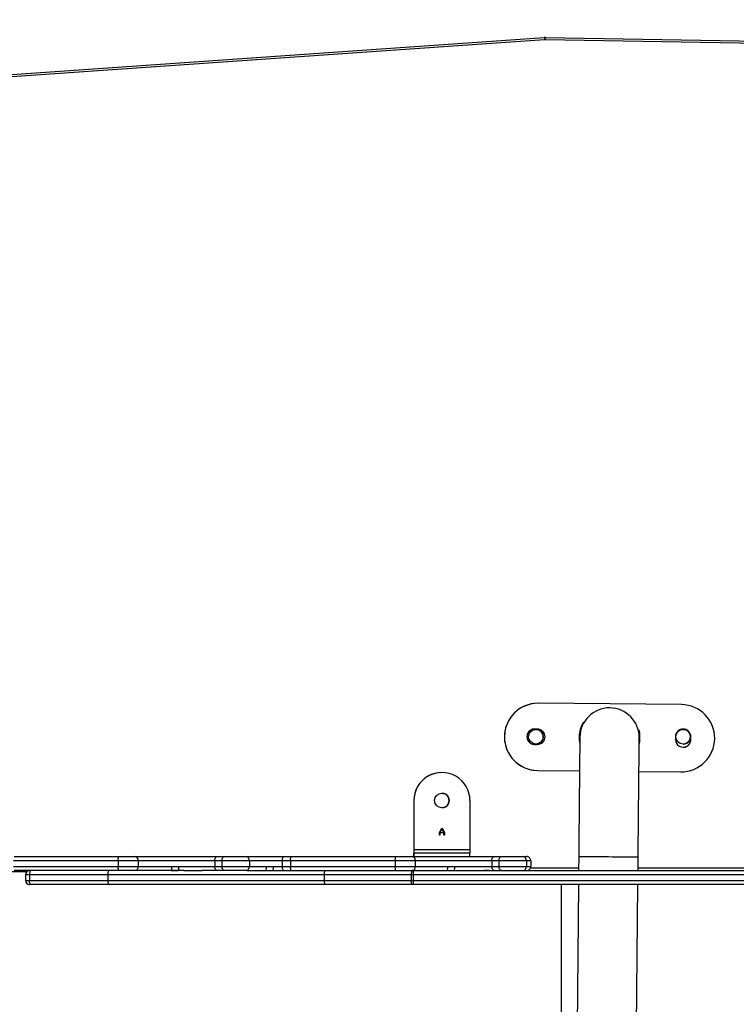
# Model space of a CAD drawing. Units: millimetres. Extents: x 1266 to 2538, y -90 to 1293.
# Drawn here: x 1960 to 2011, y 227 to 297 of the extents above; entities that cross this region are included whole.
import ezdxf

# ---------------------------------------------------------------- set-up
doc = ezdxf.new("R2010")
doc.units = ezdxf.units.MM
doc.header["$PDSIZE"] = -1
doc.styles.add('SLDTEXTSTYLE0', font='TXT', dxfattribs={"width": 0.75})
doc.dimstyles.new('SLDDIMSTYLE0', dxfattribs={"dimtxt": 0.35, "dimasz": 0.3302, "dimexe": 0, "dimexo": 0.0625, "dimgap": 0.0875, "dimtad": 1, "dimdec": 0, "dimrnd": 1e-09, "dimzin": 12, "dimdsep": 46, "dimtxsty": 'SLDTEXTSTYLE0', "dimsah": 1, "dimcen": 0.09, "dimadec": 0, "dimazin": 3, "dimtfac": 1, "dimtdec": 0, "dimtofl": 0, "dimtmove": 0, "dimatfit": 3, "dimfxl": 1, "dimfrac": 2, "dimtolj": 1, "dimtzin": 12, "dimarcsym": 0})

# ---------------------------------------------------------------- blocks, each defined once
blk = doc.blocks.new('_D_1')
at = {"color": 0, "lineweight": -2}
for p, q in [((1565.599, 774.831), (1565.599, -82.038)), ((2337.887, 365.012), (2337.887, -82.038)), ((2337.557, -82.038), (1565.929, -82.038))]:
    blk.add_line(p, q, dxfattribs=at)
at = {"color": 0}
for points in [[(1565.929, -81.983), (1565.929, -82.093), (1565.599, -82.038)], [(2337.557, -82.093), (2337.557, -81.983), (2337.887, -82.038)]]:
    blk.add_solid(points, dxfattribs=at)
at = {"layer": 'Defpoints', "color": 0}
for p in [(1565.599, 774.894), (2337.887, 365.074), (1565.599, -82.038)]:
    blk.add_point(p, dxfattribs=at)
at = {"color": 0, "insert": (1943.915, -56.951), "char_height": 25, "attachment_point": 2, "style": 'SLDTEXTSTYLE0'}
blk.add_mtext('\\A1;772', dxfattribs=at)
blk = doc.blocks.new('_D_2')
at = {"color": 0, "lineweight": -2}
for p, q in [((1821.224, 1189.982), (1291.725, 1189.982)), ((1291.725, 1189.652), (1291.725, -49.936)), ((1998.774, -50.266), (1291.725, -50.266))]:
    blk.add_line(p, q, dxfattribs=at)
at = {"color": 0}
for points in [[(1291.78, 1189.652), (1291.67, 1189.652), (1291.725, 1189.982)], [(1291.67, -49.936), (1291.78, -49.936), (1291.725, -50.266)]]:
    blk.add_solid(points, dxfattribs=at)
at = {"layer": 'Defpoints', "color": 0}
for p in [(1821.287, 1189.982), (1291.725, -50.266), (1998.837, -50.266)]:
    blk.add_point(p, dxfattribs=at)
at = {"color": 0, "insert": (1266.638, 569.858), "char_height": 25, "attachment_point": 2, "rotation": 90, "style": 'SLDTEXTSTYLE0'}
blk.add_mtext('\\A1;1240', dxfattribs=at)
blk = doc.blocks.new('_D_3')
at = {"color": 0, "lineweight": -2}
for p, q in [((1821.224, 1039.982), (1321.103, 1039.982)), ((1321.103, 1039.652), (1321.103, 100.064)), ((1998.774, 99.734), (1321.103, 99.734))]:
    blk.add_line(p, q, dxfattribs=at)
at = {"color": 0}
for points in [[(1321.158, 1039.652), (1321.047, 1039.652), (1321.103, 1039.982)], [(1321.047, 100.064), (1321.158, 100.064), (1321.103, 99.734)]]:
    blk.add_solid(points, dxfattribs=at)
at = {"layer": 'Defpoints', "color": 0}
for p in [(1821.287, 1039.982), (1321.103, 99.734), (1998.837, 99.734)]:
    blk.add_point(p, dxfattribs=at)
at = {"color": 0, "insert": (1296.015, 569.858), "char_height": 25, "attachment_point": 2, "rotation": 90, "style": 'SLDTEXTSTYLE0'}
blk.add_mtext('\\A1;940', dxfattribs=at)

msp = doc.modelspace()

# ---------------------------------------------------------------- linework, layer by layer
at = {"color": 7, "linetype": 'Continuous', "lineweight": 25}
for p, q in [((1948.146, 292.309), (1997.643, 295.745)), ((1948.166, 292.159), (1997.664, 295.596)), ((1997.664, 295.596), (1997.718, 295.597)), ((1997.718, 295.597), (2018.011, 295.256)), ((1997.723, 295.747), (2018.004, 295.406)), ((2007.418, 248.139), (1997.218, 248.236)), ((2000.426, 246.89), (2000.469, 246.865)), ((1997.15, 246.396), (1996.95, 246.398)), ((1996.95, 246.398), (1996.95, 246.398)), ((1997.15, 246.396), (1996.95, 246.398)), ((2004.348, 246.317), (2004.396, 246.329)), ((1996.94, 245.298), (1997.14, 245.296)), ((2006.996, 245.852), (2006.994, 245.652)), ((2008.094, 245.642), (2008.096, 245.841)), ((2008.094, 245.642), (2008.096, 245.841)), ((2008.094, 245.642), (2008.094, 245.642)), ((2008.096, 245.841), (2008.096, 245.841)), ((1997.172, 243.436), (2000.152, 243.408)), ((2004.392, 243.367), (2007.372, 243.339)), ((2004.392, 243.367), (2007.372, 243.339)), ((2007.372, 243.339), (2007.372, 243.339)), ((2007.372, 243.339), (2007.395, 243.339)), ((1988.336, 241.297), (1988.336, 237.797)), ((1992.336, 241.297), (1992.336, 237.797)), ((1990.159, 239.001), (1990.325, 239.322)), ((1990.159, 238.832), (1990.159, 239.001)), ((1990.187, 238.985), (1990.187, 238.832)), ((1990.485, 238.985), (1990.187, 238.985)), ((1990.336, 239.284), (1990.195, 239.011)), ((1990.195, 239.011), (1990.477, 239.011)), ((1990.325, 239.322), (1990.347, 239.322)), ((1990.477, 239.011), (1990.336, 239.284)), ((1990.347, 239.322), (1990.513, 239.001)), ((1990.485, 238.832), (1990.485, 238.985)), ((1990.513, 239.001), (1990.513, 238.832)), ((1990.187, 238.832), (1990.159, 238.832)), ((1990.513, 238.832), (1990.485, 238.832)), ((1988.336, 237.797), (1988.336, 237.547)), ((1988.336, 237.797), (1988.336, 237.297)), ((1988.336, 237.797), (1992.336, 237.797)), ((1992.336, 237.547), (1988.336, 237.547)), ((1988.336, 237.547), (1988.336, 237.547)), ((1988.336, 237.297), (1988.336, 237.547)), ((1992.336, 237.297), (1992.336, 237.547)), ((1967.252, 236.997), (1959.782, 236.997)), ((1959.82, 237.297), (1967.283, 237.297)), ((1968.681, 236.997), (1967.252, 236.997)), ((1967.252, 236.997), (1967.252, 236.597)), ((1967.283, 237.297), (1968.469, 237.297)), ((1968.469, 237.297), (1974.332, 237.297)), ((1968.681, 236.997), (1968.681, 236.597)), ((1974.135, 236.997), (1968.681, 236.997)), ((1974.642, 236.997), (1974.135, 236.997)), ((1974.135, 236.997), (1974.135, 236.597)), ((1974.332, 237.297), (1974.83, 237.297)), ((1976.605, 236.997), (1974.642, 236.997)), ((1974.642, 236.997), (1974.642, 236.597)), ((1974.83, 237.297), (1976.371, 237.297)), ((1976.371, 237.297), (1979.073, 237.297)), ((1976.605, 236.997), (1976.605, 236.597)), ((1978.954, 236.997), (1976.605, 236.997)), ((1978.954, 236.997), (1978.954, 236.597)), ((1979.542, 236.997), (1978.954, 236.997)), ((1979.073, 237.297), (1979.58, 237.297)), ((1987.012, 236.997), (1979.542, 236.997)), ((1979.542, 236.997), (1979.542, 236.597)), ((1979.58, 237.297), (1987.043, 237.297)), ((1988.441, 236.997), (1987.012, 236.997)), ((1987.012, 236.997), (1987.012, 236.597)), ((1987.043, 237.297), (1988.229, 237.297)), ((1988.229, 237.297), (1994.092, 237.297)), ((1988.441, 236.997), (1988.441, 236.597)), ((1993.895, 236.997), (1988.441, 236.997)), ((1994.403, 236.997), (1993.895, 236.997)), ((1993.895, 236.997), (1993.895, 236.597)), ((1994.092, 237.297), (1994.59, 237.297)), ((1996.365, 236.997), (1994.403, 236.997)), ((1994.403, 236.997), (1994.403, 236.597)), ((1994.59, 237.297), (1996.131, 237.297)), ((1996.131, 237.297), (1996.38, 237.297)), ((1996.365, 236.997), (1996.365, 236.597)), ((1996.68, 236.997), (1996.365, 236.997)), ((1996.38, 237.297), (1996.381, 237.297)), ((1996.68, 236.997), (1996.68, 236.597)), ((1996.681, 236.997), (1996.68, 236.997)), ((1996.681, 236.997), (1996.681, 236.597)), ((2000.094, 237.308), (2000.085, 236.297)), ((2004.325, 236.297), (2004.334, 237.268)), ((1960.702, 236.197), (1927.544, 236.197)), ((1959.782, 236.597), (1967.252, 236.597)), ((1967.283, 236.297), (1959.82, 236.297)), ((1960.926, 236.297), (1960.934, 236.297)), ((1967.252, 236.597), (1968.681, 236.597)), ((1968.469, 236.297), (1967.283, 236.297)), ((1971.027, 236.297), (1968.469, 236.297)), ((1968.681, 236.597), (1971.061, 236.597)), ((1971.027, 236.297), (1971.518, 236.297)), ((1971.527, 236.297), (1971.027, 236.297)), ((1971.061, 236.597), (1971.561, 236.597)), ((1971.935, 236.297), (1971.527, 236.297)), ((1971.561, 236.597), (1974.135, 236.597)), ((1971.935, 236.297), (1973.238, 236.297)), ((1974.332, 236.297), (1973.238, 236.297)), ((1974.135, 236.597), (1974.642, 236.597)), ((1974.83, 236.297), (1974.332, 236.297)), ((1974.642, 236.597), (1976.605, 236.597)), ((1976.371, 236.297), (1974.83, 236.297)), ((1976.437, 236.297), (1976.371, 236.297)), ((1976.437, 236.297), (1982.022, 236.297)), ((1976.605, 236.597), (1977.816, 236.597)), ((1977.816, 236.597), (1978.316, 236.597)), ((1978.316, 236.597), (1978.954, 236.597)), ((1978.954, 236.597), (1979.542, 236.597)), ((1979.542, 236.597), (1987.012, 236.597)), ((1982.022, 236.297), (1988.242, 236.297)), ((1987.012, 236.597), (1988.441, 236.597)), ((1988.242, 236.297), (1988.301, 236.297)), ((1988.301, 236.297), (1988.242, 236.297)), ((1988.301, 236.297), (2043.128, 236.297)), ((1988.441, 236.597), (1990.734, 236.597)), ((1990.734, 236.597), (1991.233, 236.597)), ((1991.233, 236.597), (1993.895, 236.597)), ((1993.895, 236.597), (1994.403, 236.597)), ((1994.403, 236.597), (1996.365, 236.597)), ((1996.365, 236.597), (1996.68, 236.597)), ((1996.381, 236.297), (1996.38, 236.297)), ((1996.663, 236.497), (2000.087, 236.497)), ((1996.68, 236.597), (1996.681, 236.597)), ((2004.327, 236.497), (2034.376, 236.497)), ((1960.634, 235.997), (1960.626, 235.997)), ((1960.626, 235.997), (1960.626, 235.597)), ((1960.626, 235.597), (1960.634, 235.597)), ((1960.919, 235.997), (1960.634, 235.997)), ((1960.634, 235.997), (1960.634, 235.597)), ((1960.634, 235.597), (1960.919, 235.597)), ((1966.498, 235.997), (1960.919, 235.997)), ((1960.919, 235.997), (1960.919, 235.597)), ((1960.919, 235.597), (1966.498, 235.597)), ((1981.933, 235.997), (1966.498, 235.997)), ((1966.498, 235.997), (1966.498, 235.597)), ((1966.498, 235.597), (1981.933, 235.597)), ((1988.141, 235.997), (1981.933, 235.997)), ((1981.933, 235.997), (1981.933, 235.597)), ((1981.933, 235.597), (1988.141, 235.597)), ((1988.29, 235.997), (1988.141, 235.997)), ((1988.141, 235.997), (1988.141, 235.597)), ((1988.141, 235.597), (1988.29, 235.597)), ((2043.117, 235.997), (1988.29, 235.997)), ((1988.29, 235.997), (1988.29, 235.597)), ((1988.29, 235.597), (2043.117, 235.597)), ((1960.934, 235.297), (1960.926, 235.297)), ((1961.048, 235.297), (1960.934, 235.297)), ((1966.602, 235.297), (1961.048, 235.297)), ((1982.022, 235.297), (1966.602, 235.297)), ((1988.242, 235.297), (1982.022, 235.297)), ((1988.301, 235.297), (1988.242, 235.297)), ((2043.128, 235.297), (1988.301, 235.297)), ((2000.075, 235.297), (1999.78, 204.309)), ((2004.02, 204.269), (2004.315, 235.297))]:
    msp.add_line(p, q, dxfattribs=at)
at = {"color": 7}
msp.add_line((1998.837, 235.338), (1998.837, 99.734), dxfattribs=at)
at = {"color": 7, "linetype": 'Continuous', "lineweight": 25, "flags": 128}
for points in [[(1992.336, 237.797), (1992.336, 237.748), (1992.336, 237.701), (1992.336, 237.658), (1992.336, 237.62), (1992.336, 237.589), (1992.336, 237.566), (1992.336, 237.552), (1992.336, 237.547)], [(1974.135, 236.997), (1974.139, 237.055), (1974.15, 237.112), (1974.168, 237.163), (1974.193, 237.209), (1974.223, 237.246), (1974.257, 237.274), (1974.294, 237.291), (1974.332, 237.297)], [(1978.954, 236.997), (1978.957, 237.055), (1978.963, 237.112), (1978.974, 237.163), (1978.989, 237.209), (1979.007, 237.246), (1979.028, 237.274), (1979.05, 237.291), (1979.073, 237.297)], [(1993.895, 236.997), (1993.899, 237.055), (1993.91, 237.112), (1993.929, 237.163), (1993.953, 237.209), (1993.983, 237.246), (1994.017, 237.274), (1994.054, 237.291), (1994.092, 237.297)], [(2000.094, 237.308), (2000.112, 237.308), (2000.167, 237.307), (2000.256, 237.306), (2000.378, 237.305), (2000.532, 237.304), (2000.715, 237.302), (2000.924, 237.3), (2001.154, 237.298), (2001.403, 237.295), (2001.666, 237.293), (2001.938, 237.29), (2002.214, 237.288), (2002.491, 237.285), (2002.763, 237.283), (2003.025, 237.28), (2003.274, 237.278), (2003.505, 237.275), (2003.713, 237.273), (2003.896, 237.272), (2004.05, 237.27), (2004.173, 237.269), (2004.262, 237.268), (2004.316, 237.268), (2004.334, 237.268)], [(1961.048, 236.297), (1961.023, 236.291), (1960.999, 236.274), (1960.976, 236.246), (1960.957, 236.209), (1960.941, 236.163), (1960.929, 236.112), (1960.921, 236.055), (1960.919, 235.997)], [(1966.602, 236.297), (1966.581, 236.291), (1966.562, 236.274), (1966.544, 236.246), (1966.528, 236.209), (1966.516, 236.163), (1966.506, 236.112), (1966.5, 236.055), (1966.498, 235.997)], [(1974.332, 236.297), (1974.294, 236.303), (1974.257, 236.32), (1974.223, 236.347), (1974.193, 236.385), (1974.168, 236.43), (1974.15, 236.482), (1974.139, 236.538), (1974.135, 236.597)], [(1979.073, 236.297), (1979.05, 236.303), (1979.028, 236.32), (1979.007, 236.347), (1978.989, 236.385), (1978.974, 236.43), (1978.963, 236.482), (1978.957, 236.538), (1978.954, 236.597)], [(1982.022, 236.297), (1982.005, 236.291), (1981.988, 236.274), (1981.973, 236.246), (1981.959, 236.209), (1981.948, 236.163), (1981.94, 236.112), (1981.935, 236.055), (1981.933, 235.997)], [(1988.242, 236.297), (1988.222, 236.291), (1988.203, 236.274), (1988.186, 236.246), (1988.171, 236.209), (1988.158, 236.163), (1988.149, 236.112), (1988.143, 236.055), (1988.141, 235.997)], [(1994.092, 236.297), (1994.054, 236.303), (1994.017, 236.32), (1993.983, 236.347), (1993.953, 236.385), (1993.929, 236.43), (1993.91, 236.482), (1993.899, 236.538), (1993.895, 236.597)], [(1961.048, 235.297), (1961.023, 235.303), (1960.999, 235.32), (1960.976, 235.347), (1960.957, 235.385), (1960.941, 235.43), (1960.929, 235.482), (1960.921, 235.538), (1960.919, 235.597)], [(1988.242, 235.297), (1988.222, 235.303), (1988.203, 235.32), (1988.186, 235.347), (1988.171, 235.385), (1988.158, 235.43), (1988.149, 235.482), (1988.143, 235.538), (1988.141, 235.597)]]:
    msp.add_lwpolyline(points, dxfattribs=at)
at = {"color": 7, "linetype": 'Continuous', "lineweight": 25}
for centre in [(1997.046, 245.847), (2007.546, 245.847), (1990.336, 241.297)]:
    msp.add_circle(centre, 0.525, dxfattribs=at)
for centre, radius, start, end in [((1997.707, 294.827), 0.92, 89.03644, 93.98838), ((1998.288, 295.759), 0.644, 181.21513, 194.64509), ((1995.095, 295.761), 2.628, 356.43341, 359.70521), ((1997.195, 245.836), 2.4, 89.45432, 269.45432), ((1997.195, 245.836), 2.4, 90.00038, 269.45432), ((2007.395, 245.739), 2.4, 269.45432, 89.45432), ((2002.295, 245.787), 2.12, 359.68036, 179.45432), ((2002.295, 245.787), 2.17, 149.45432, 189.61881), ((1996.945, 245.848), 0.55, 89.45432, 269.45432), ((1997.046, 245.847), 0.525, 270, 90.00038), ((1997.145, 245.846), 0.55, 269.45432, 89.45432), ((1997.145, 245.846), 0.55, 269.45432, 89.45432), ((2002.295, 245.787), 2.17, 348.80541, 14.45432), ((2002.295, 245.787), 2.17, 348.8066, 14.45432), ((2007.546, 245.847), 0.55, 359.45432, 179.45432), ((2007.546, 245.847), 0.55, 359.45432, 90.00038), ((2007.546, 245.847), 0.525, 270, 90.00038), ((2007.544, 245.647), 0.55, 179.45432, 359.45432), ((2007.544, 245.647), 0.55, 270.00038, 359.45432), ((1990.336, 241.297), 2, 359.99923, 179.99923), ((1990.336, 241.297), 2, 90.00038, 179.99923), ((1990.336, 241.297), 0.525, 270.00038, 90), ((1990.336, 241.297), 0.525, 270, 90.00038), ((1968.416, 237.034), 0.268, 351.94523, 78.57251), ((1976.333, 237.026), 0.273, 353.80924, 82.04847), ((1988.176, 237.034), 0.268, 351.94523, 78.57251), ((1996.093, 237.026), 0.273, 353.81649, 82.04688), ((1960.926, 235.997), 0.3, 90.00549, 179.99906), ((1960.934, 235.997), 0.3, 90.0029, 180.00166), ((1968.416, 236.559), 0.268, 281.42749, 8.05477), ((1976.333, 236.567), 0.273, 277.95153, 6.19076), ((1988.176, 236.559), 0.268, 281.42749, 8.05477), ((1990.273, 236.072), 1.984, 173.48045, 182.15982), ((1996.093, 236.567), 0.273, 277.95312, 6.18351), ((1960.926, 235.597), 0.3, 180.00094, 269.99451), ((1960.934, 235.597), 0.3, 179.99834, 269.9971), ((1990.273, 235.522), 1.984, 177.84018, 186.51955)]:
    msp.add_arc(centre, radius, start, end, dxfattribs=at)
for centre, ratio in [((1966.602, 235.597), 0.344808), ((1982.022, 235.597), 0.295309)]:
    msp.add_ellipse(centre, major_axis=(0, 0.3), ratio=ratio, start_param=1.570796, end_param=3.141593, dxfattribs=at)
for points, knots in [([(2000.175, 245.804), (2000.175, 245.804), (2000.175, 245.804), (2000.175, 245.79), (2000.175, 245.752), (2000.174, 245.678), (2000.173, 245.571), (2000.172, 245.433), (2000.17, 245.264), (2000.168, 245.066), (2000.166, 244.84), (2000.164, 244.585), (2000.161, 244.303), (2000.158, 243.996), (2000.155, 243.663), (2000.151, 243.307), (2000.148, 242.928), (2000.144, 242.529), (2000.14, 242.11), (2000.136, 241.674), (2000.132, 241.221), (2000.127, 240.753), (2000.123, 240.273), (2000.118, 239.782), (2000.113, 239.282), (2000.108, 238.774), (2000.103, 238.261), (2000.099, 237.771), (2000.096, 237.453), (2000.094, 237.308)], [0, 0, 0, 0, 0.00699, 0.029763, 0.066084, 0.104978, 0.144113, 0.183284, 0.222464, 0.261648, 0.300834, 0.34002, 0.379209, 0.418396, 0.457583, 0.49677, 0.535957, 0.575148, 0.614334, 0.653522, 0.69271, 0.731899, 0.771087, 0.810276, 0.849465, 0.888652, 0.927841, 0.967026, 1, 1, 1, 1]), ([(2004.334, 237.268), (2004.335, 237.358), (2004.337, 237.622), (2004.342, 238.058), (2004.347, 238.572), (2004.351, 239.082), (2004.356, 239.585), (2004.361, 240.079), (2004.365, 240.563), (2004.37, 241.035), (2004.374, 241.492), (2004.379, 241.934), (2004.383, 242.359), (2004.386, 242.764), (2004.39, 243.15), (2004.394, 243.513), (2004.397, 243.853), (2004.4, 244.169), (2004.403, 244.459), (2004.405, 244.722), (2004.407, 244.958), (2004.409, 245.165), (2004.411, 245.343), (2004.412, 245.49), (2004.413, 245.607), (2004.414, 245.694), (2004.415, 245.741), (2004.415, 245.761), (2004.415, 245.766), (2004.415, 245.77), (2004.415, 245.77), (2004.415, 245.774), (2004.415, 245.775)], [0, 0, 0, 0, 0.020467, 0.059372, 0.09828, 0.13719, 0.176097, 0.215006, 0.253918, 0.292826, 0.331735, 0.370644, 0.409554, 0.448464, 0.487373, 0.52628, 0.565191, 0.604099, 0.643011, 0.681921, 0.72083, 0.759741, 0.798651, 0.837563, 0.876478, 0.915397, 0.954331, 0.978389, 0.99042, 0.996437, 0.999455, 1, 1, 1, 1]), ([(1967.252, 236.997), (1967.252, 237.031), (1967.253, 237.098), (1967.258, 237.188), (1967.266, 237.256), (1967.275, 237.29), (1967.28, 237.297), (1967.282, 237.297), (1967.283, 237.297)], [0, 0, 0, 0, 0.214607, 0.429185, 0.643859, 0.858512, 0.989681, 1, 1, 1, 1]), ([(1974.642, 236.997), (1974.645, 237.03), (1974.649, 237.098), (1974.681, 237.188), (1974.728, 237.256), (1974.78, 237.29), (1974.815, 237.297), (1974.829, 237.297), (1974.83, 237.297)], [0, 0, 0, 0, 0.214424, 0.4289, 0.643389, 0.858093, 0.992267, 1, 1, 1, 1]), ([(1979.542, 236.997), (1979.542, 237.031), (1979.543, 237.098), (1979.55, 237.188), (1979.56, 237.256), (1979.57, 237.288), (1979.577, 237.296), (1979.579, 237.297), (1979.58, 237.297)], [0, 0, 0, 0, 0.214609, 0.429292, 0.643987, 0.858632, 0.962531, 1, 1, 1, 1]), ([(1987.012, 236.997), (1987.013, 237.031), (1987.013, 237.098), (1987.019, 237.188), (1987.026, 237.256), (1987.035, 237.29), (1987.04, 237.297), (1987.043, 237.297), (1987.043, 237.297)], [0, 0, 0, 0, 0.214607, 0.429185, 0.643859, 0.858512, 0.989681, 1, 1, 1, 1]), ([(1994.403, 236.997), (1994.405, 237.03), (1994.409, 237.098), (1994.441, 237.188), (1994.489, 237.256), (1994.541, 237.29), (1994.575, 237.297), (1994.589, 237.297), (1994.59, 237.297)], [0, 0, 0, 0, 0.214424, 0.4289, 0.643389, 0.858093, 0.992267, 1, 1, 1, 1]), ([(1996.68, 236.997), (1996.677, 237.031), (1996.67, 237.098), (1996.619, 237.188), (1996.542, 237.256), (1996.46, 237.29), (1996.405, 237.297), (1996.383, 237.297), (1996.38, 237.297)], [0, 0, 0, 0, 0.214622, 0.429325, 0.643975, 0.85866, 0.984399, 1, 1, 1, 1]), ([(1996.681, 236.997), (1996.677, 237.03), (1996.671, 237.098), (1996.619, 237.188), (1996.543, 237.256), (1996.46, 237.29), (1996.404, 237.297), (1996.382, 237.297), (1996.381, 237.297)], [0, 0, 0, 0, 0.214239, 0.428431, 0.642858, 0.857601, 0.993185, 1, 1, 1, 1]), ([(1967.283, 236.297), (1967.282, 236.297), (1967.28, 236.297), (1967.275, 236.304), (1967.266, 236.338), (1967.258, 236.406), (1967.253, 236.496), (1967.252, 236.563), (1967.252, 236.597)], [0, 0, 0, 0, 0.010319, 0.141488, 0.356141, 0.570815, 0.785393, 1, 1, 1, 1]), ([(1971.061, 236.597), (1971.06, 236.563), (1971.059, 236.496), (1971.054, 236.406), (1971.045, 236.338), (1971.036, 236.302), (1971.03, 236.298), (1971.027, 236.297)], [0, 0, 0, 0, 0.214643, 0.429357, 0.644018, 0.858736, 1, 1, 1, 1]), ([(1971.561, 236.597), (1971.561, 236.563), (1971.56, 236.496), (1971.554, 236.407), (1971.546, 236.339), (1971.536, 236.302), (1971.53, 236.298), (1971.527, 236.297)], [0, 0, 0, 0, 0.212658, 0.4254345, 0.6388558, 0.8538594, 1, 1, 1, 1]), ([(1974.83, 236.297), (1974.829, 236.297), (1974.815, 236.297), (1974.78, 236.304), (1974.728, 236.338), (1974.681, 236.406), (1974.649, 236.496), (1974.645, 236.563), (1974.642, 236.597)], [0, 0, 0, 0, 0.007733, 0.141907, 0.356611, 0.5711, 0.785576, 1, 1, 1, 1]), ([(1977.808, 236.297), (1977.809, 236.299), (1977.81, 236.303), (1977.813, 236.343), (1977.815, 236.414), (1977.816, 236.502), (1977.816, 236.567), (1977.816, 236.597)], [0, 0, 0, 0, 0.159329, 0.376556, 0.593386, 0.808636, 1, 1, 1, 1]), ([(1978.308, 236.297), (1978.309, 236.3), (1978.31, 236.306), (1978.313, 236.356), (1978.315, 236.432), (1978.316, 236.517), (1978.316, 236.574), (1978.316, 236.597)], [0, 0, 0, 0, 0.2062506, 0.4221357, 0.6376624, 0.8523697, 1, 1, 1, 1]), ([(1979.58, 236.297), (1979.579, 236.297), (1979.577, 236.297), (1979.57, 236.305), (1979.56, 236.337), (1979.55, 236.406), (1979.543, 236.496), (1979.542, 236.563), (1979.542, 236.597)], [0, 0, 0, 0, 0.037469, 0.141368, 0.356013, 0.570708, 0.785391, 1, 1, 1, 1]), ([(1987.043, 236.297), (1987.043, 236.297), (1987.04, 236.297), (1987.035, 236.304), (1987.026, 236.338), (1987.019, 236.406), (1987.013, 236.496), (1987.013, 236.563), (1987.012, 236.597)], [0, 0, 0, 0, 0.010319, 0.141488, 0.356141, 0.570815, 0.785393, 1, 1, 1, 1]), ([(1990.734, 236.597), (1990.733, 236.563), (1990.733, 236.496), (1990.728, 236.406), (1990.721, 236.338), (1990.713, 236.302), (1990.707, 236.298), (1990.705, 236.297)], [0, 0, 0, 0, 0.214469, 0.4289106, 0.6435038, 0.8582677, 1, 1, 1, 1]), ([(1991.233, 236.597), (1991.232, 236.563), (1991.232, 236.496), (1991.227, 236.406), (1991.22, 236.338), (1991.212, 236.302), (1991.206, 236.298), (1991.204, 236.297)], [0, 0, 0, 0, 0.213667, 0.427425, 0.641555, 0.85639, 1, 1, 1, 1]), ([(1993.395, 236.297), (1993.383, 236.297), (1993.36, 236.297), (1993.334, 236.297), (1993.34, 236.297), (1993.341, 236.297)], [0, 0, 0, 0, 0.44848, 0.895816, 1, 1, 1, 1]), ([(1993.645, 236.297), (1993.632, 236.297), (1993.606, 236.297), (1993.549, 236.297), (1993.461, 236.297), (1993.421, 236.297), (1993.395, 236.297)], [0, 0, 0, 0, 0.125256, 0.250656, 0.499505, 1, 1, 1, 1]), ([(1993.707, 236.297), (1993.707, 236.297), (1993.706, 236.297), (1993.679, 236.297), (1993.656, 236.297), (1993.645, 236.297)], [0, 0, 0, 0, 0.424737, 0.712506, 1, 1, 1, 1]), ([(1994.59, 236.297), (1994.589, 236.297), (1994.575, 236.297), (1994.541, 236.304), (1994.489, 236.338), (1994.441, 236.406), (1994.409, 236.496), (1994.405, 236.563), (1994.403, 236.597)], [0, 0, 0, 0, 0.007733, 0.141907, 0.356611, 0.5711, 0.785576, 1, 1, 1, 1]), ([(1996.38, 236.297), (1996.383, 236.297), (1996.405, 236.297), (1996.46, 236.304), (1996.542, 236.337), (1996.619, 236.406), (1996.67, 236.496), (1996.677, 236.563), (1996.68, 236.597)], [0, 0, 0, 0, 0.015601, 0.141336, 0.355976, 0.570687, 0.785384, 1, 1, 1, 1]), ([(1996.381, 236.297), (1996.382, 236.297), (1996.404, 236.297), (1996.46, 236.303), (1996.543, 236.338), (1996.619, 236.406), (1996.671, 236.496), (1996.677, 236.563), (1996.681, 236.597)], [0, 0, 0, 0, 0.0068152, 0.1423993, 0.3571415, 0.5715694, 0.7857613, 1, 1, 1, 1])]:
    msp.add_open_spline(points, degree=3, knots=knots, dxfattribs=at)

# ---------------------------------------------------------------- dimensions: what is measured, and where the dimension line sits
at = {"color": 7}
for base, p1, p2, picture, middle in [((1291.725, -50.266), (1821.287, 1189.982), (1998.837, -50.266), '_D_2', (1291.725, 569.858)), ((1321.103, 99.734), (1821.287, 1039.982), (1998.837, 99.734), '_D_3', (1321.103, 569.858))]:
    dim = msp.add_linear_dim(base=base, p1=p1, p2=p2, angle=90, dimstyle='SLDDIMSTYLE0', override={"dimtxt": 25}, dxfattribs=at)
    dim.commit()
    dim.dimension.update_dxf_attribs({"geometry": picture, "text_midpoint": middle, "dimtype": 160})
dim = msp.add_linear_dim(base=(1565.599, -82.038), p1=(2337.887, 365.074), p2=(1565.599, 774.894), dimstyle='SLDDIMSTYLE0', override={"dimtxt": 25}, dxfattribs=at)
dim.commit()
dim.dimension.update_dxf_attribs({"geometry": '_D_1', "text_midpoint": (1943.915, -82.038), "dimtype": 160})

doc.saveas('drawing.dxf')
